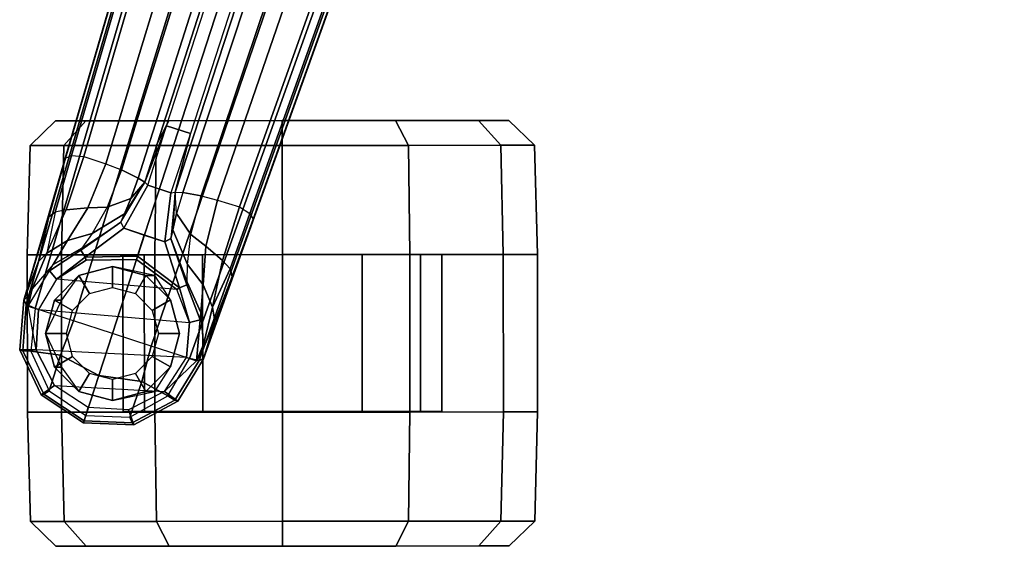
# Model space of a CAD drawing. Units: inches. Extents: x -2 to 196, y -6 to 112.
# Drawn here: x 68 to 73, y 85 to 87 of the extents above; entities that cross this region are included whole.
import ezdxf

# ---------------------------------------------------------------- set-up
doc = ezdxf.new("R2010")
doc.units = ezdxf.units.IN
doc.header["$LTSCALE"] = 0.4
doc.header["$MEASUREMENT"] = 0
doc.layers.add('SEAT-BASE', color=5, linetype='Continuous')
doc.layers.add('SEAT-CASTER', color=5, linetype='Continuous')

# ---------------------------------------------------------------- blocks, each defined once
blk = doc.blocks.new('1COSM_STOOL_LOWBACK_FXDARMS_0T')
at = {"layer": 'SEAT-BASE'}
for points in [[(12.4818, -3.6541, 4.7197), (1.9763, 0.1079, 7.8018), (1.9883, 0.1562, 7.7766), (12.49, -3.6084, 4.6922)], [(12.49, -3.6084, 4.6922), (1.9883, 0.1562, 7.7766), (1.9835, 0.1793, 7.726), (12.4827, -3.588, 4.6427)], [(12.4827, -3.588, 4.6427), (11.8266, -3.355, 4.77), (2.8025, -0.115, 7.4436), (1.9835, 0.1793, 7.726)], [(12.423, -3.8347, 4.7496), (1.8662, -0.2307, 7.8317), (1.9763, 0.1079, 7.8018), (12.4818, -3.6541, 4.7197)], [(11.8005, -3.3703, 4.7009), (2.7739, -0.1327, 7.3655), (2.7384, -0.193, 7.3173), (11.7687, -3.4199, 4.6539)], [(11.8266, -3.355, 4.77), (2.8025, -0.115, 7.4436), (2.7739, -0.1327, 7.3655), (11.8005, -3.3703, 4.7009)], [(12.3637, -4.0172, 4.7597), (1.7558, -0.5705, 7.8418), (1.8662, -0.2307, 7.8317), (12.423, -3.8347, 4.7496)], [(11.7687, -3.4199, 4.6539), (2.7384, -0.193, 7.3173), (2.8891, -0.4734, 7.1322), (11.7365, -3.5229, 4.5728)], [(11.7687, -3.4199, 4.6539), (2.7384, -0.193, 7.3173), (2.8891, -0.4734, 7.1322), (11.7365, -3.5229, 4.5728)], [(11.7365, -3.5229, 4.5728), (2.8891, -0.4734, 7.1322), (3.08, -0.6892, 6.9012), (11.7169, -3.5997, 4.4629)], [(11.7365, -3.5229, 4.5728), (2.8891, -0.4734, 7.1322), (3.08, -0.6892, 6.9012), (11.7169, -3.5997, 4.4629)], [(12.3044, -4.1998, 4.7496), (1.6454, -0.9103, 7.8317), (1.7558, -0.5705, 7.8418), (12.3637, -4.0172, 4.7597)], [(2.2566, -0.7953, 5.1688), (2.2931, -0.683, 5.1688), (11.4241, -3.6498, 3.5866), (11.3876, -3.7622, 3.5866)], [(3.7062, -1.1031, 6.0034), (2.2931, -0.683, 5.1688), (11.4241, -3.6498, 3.5866), (11.6988, -3.7223, 4.0039)], [(11.7169, -3.5997, 4.4629), (3.08, -0.6892, 6.9012), (3.4046, -0.9427, 6.4814), (11.7013, -3.6862, 4.2405)], [(11.7169, -3.5997, 4.4629), (3.08, -0.6892, 6.9012), (3.4046, -0.9427, 6.4814), (11.7013, -3.6862, 4.2405)], [(11.6524, -3.865, 4.0039), (11.3876, -3.7622, 3.5866), (2.2566, -0.7953, 5.1688), (3.6467, -1.286, 6.0034)], [(12.2458, -4.3804, 4.7197), (1.5354, -1.249, 7.8018), (1.6454, -0.9103, 7.8317), (12.3044, -4.1998, 4.7496)], [(11.7013, -3.6862, 4.2405), (3.4046, -0.9427, 6.4814), (3.7062, -1.1031, 6.0034), (11.6988, -3.7223, 4.0039)], [(11.7013, -3.6862, 4.2405), (3.4046, -0.9427, 6.4814), (3.7062, -1.1031, 6.0034), (11.6988, -3.7223, 4.0039)], [(12.2256, -4.4222, 4.6922), (1.5168, -1.2951, 7.7766), (1.5354, -1.249, 7.8018), (12.2458, -4.3804, 4.7197)], [(11.6332, -3.8957, 4.2405), (3.3085, -1.2386, 6.4814), (2.8969, -1.2528, 6.9012), (11.595, -3.9748, 4.4629)], [(11.6332, -3.8957, 4.2405), (3.3085, -1.2386, 6.4814), (2.8969, -1.2528, 6.9012), (11.595, -3.9748, 4.4629)], [(11.6524, -3.865, 4.0039), (3.6467, -1.286, 6.0034), (3.3085, -1.2386, 6.4814), (11.6332, -3.8957, 4.2405)], [(11.6524, -3.865, 4.0039), (3.6467, -1.286, 6.0034), (3.3085, -1.2386, 6.4814), (11.6332, -3.8957, 4.2405)], [(12.2077, -4.4344, 4.6427), (1.4993, -1.3109, 7.726), (1.5168, -1.2951, 7.7766), (12.2256, -4.4222, 4.6922)], [(11.595, -3.9748, 4.4629), (2.8969, -1.2528, 6.9012), (2.6156, -1.3152, 7.1322), (11.5657, -4.0485, 4.5728)], [(11.595, -3.9748, 4.4629), (2.8969, -1.2528, 6.9012), (2.6156, -1.3152, 7.1322), (11.5657, -4.0485, 4.5728)], [(1.4993, -1.3109, 7.726), (2.3349, -1.5542, 7.4436), (11.54, -4.2372, 4.77), (12.2077, -4.4344, 4.6427)], [(11.5657, -4.0485, 4.5728), (2.6156, -1.3152, 7.1322), (2.3289, -1.4534, 7.3173), (11.5312, -4.1508, 4.6539)], [(11.5657, -4.0485, 4.5728), (2.6156, -1.3152, 7.1322), (2.3289, -1.4534, 7.3173), (11.5312, -4.1508, 4.6539)], [(11.5312, -4.1508, 4.6539), (2.3289, -1.4534, 7.3173), (2.3221, -1.5231, 7.3655), (11.5278, -4.2096, 4.7009)], [(11.5278, -4.2096, 4.7009), (2.3221, -1.5231, 7.3655), (2.3349, -1.5542, 7.4436), (11.54, -4.2372, 4.77)], [(12.0605, -3.4637, 4.574), (12.0209, -3.4995, 4.5315), (11.7687, -3.4199, 4.6539), (11.8005, -3.3703, 4.7009)], [(12.0957, -3.4537, 4.633), (12.0605, -3.4637, 4.574), (11.8005, -3.3703, 4.7009), (11.8266, -3.355, 4.77)], [(12.0957, -3.4537, 4.633), (11.8266, -3.355, 4.77), (12.4827, -3.588, 4.6427)], [(12.0209, -3.4995, 4.5315), (11.9537, -3.5772, 4.4553), (11.7365, -3.5229, 4.5728), (11.7687, -3.4199, 4.6539)], [(12.2399, -3.5463, 4.3441), (12.2399, -3.5463, 4.3441), (12.0209, -3.4995, 4.5315), (12.0605, -3.4637, 4.574)], [(12.3058, -3.5351, 4.4088), (12.2399, -3.5463, 4.3441), (12.0605, -3.4637, 4.574), (12.0957, -3.4537, 4.633)], [(12.4827, -3.588, 4.6427), (12.3058, -3.5351, 4.4088), (12.0957, -3.4537, 4.633)], [(12.2399, -3.5463, 4.3441), (12.1348, -3.5899, 4.2714), (11.9537, -3.5772, 4.4553), (12.0209, -3.4995, 4.5315)], [(11.9537, -3.5772, 4.4553), (11.8982, -3.6486, 4.3611), (11.7169, -3.5997, 4.4629), (11.7365, -3.5229, 4.5728)], [(12.416, -3.5879, 4.1152), (12.2652, -3.6012, 4.0531), (12.1348, -3.5899, 4.2714), (12.2399, -3.5463, 4.3441)], [(12.4435, -3.5934, 4.1279), (12.416, -3.5879, 4.1152), (12.2399, -3.5463, 4.3441), (12.3058, -3.5351, 4.4088)], [(12.4435, -3.5934, 4.1279), (12.3058, -3.5351, 4.4088), (12.4827, -3.588, 4.6427)], [(11.8982, -3.6486, 4.3611), (11.7169, -3.5997, 4.4629), (11.7013, -3.6862, 4.2405), (11.7998, -3.7151, 4.1879)], [(12.1348, -3.5899, 4.2714), (12.0394, -3.6642, 4.2011), (11.8982, -3.6486, 4.3611), (11.9537, -3.5772, 4.4553)], [(12.2652, -3.6012, 4.0531), (12.123, -3.6653, 4.0041), (12.0394, -3.6642, 4.2011), (12.1348, -3.5899, 4.2714)], [(12.1346, -3.6667, 3.9088), (12.123, -3.6653, 4.0041), (12.2652, -3.6012, 4.0531), (12.2993, -3.6046, 3.8755)], [(12.2993, -3.6046, 3.8755), (12.3119, -3.6548, 2.4), (12.1491, -3.7022, 2.8325), (12.1346, -3.6667, 3.9088)], [(12.2993, -3.6046, 3.8755), (12.2652, -3.6012, 4.0531), (12.416, -3.5879, 4.1152), (12.4923, -3.6215, 3.8303)], [(12.4923, -3.6215, 3.8303), (12.4769, -3.669, 2.4), (12.3119, -3.6548, 2.4), (12.2993, -3.6046, 3.8755)], [(12.4923, -3.6215, 3.8303), (12.416, -3.5879, 4.1152), (12.4435, -3.5934, 4.1279)], [(12.4923, -3.6215, 3.8303), (12.4435, -3.5934, 4.1279), (12.4827, -3.588, 4.6427)], [(12.6771, -3.724, 4.6382), (12.6565, -3.7561, 4.6661), (12.4818, -3.6541, 4.7197), (12.49, -3.6084, 4.6922)], [(12.6817, -3.7092, 4.5915), (12.6771, -3.724, 4.6382), (12.49, -3.6084, 4.6922), (12.4827, -3.588, 4.6427)], [(12.4827, -3.588, 4.6427), (12.4923, -3.6215, 3.8303), (12.6358, -3.7722, 2.4), (12.6817, -3.7092, 4.5915)], [(11.3876, -3.7622, 3.5866), (11.4241, -3.6498, 3.5866), (11.7019, -3.7425, 3.4714), (11.6668, -3.8505, 3.4714)], [(11.6988, -3.7223, 4.0039), (11.4241, -3.6498, 3.5866), (11.7019, -3.7425, 3.4714)], [(12.0394, -3.6642, 4.2011), (11.8982, -3.6486, 4.3611), (11.7998, -3.7151, 4.1879), (11.876, -3.7326, 4.1019)], [(12.1576, -3.7146, 2.4), (12.1088, -4.28, 2.4), (12.2506, -4.3654, 2.4), (12.3119, -3.6548, 2.4)], [(12.1491, -3.7022, 2.8325), (12.3119, -3.6548, 2.4), (12.1576, -3.7146, 2.4)], [(12.2506, -4.3654, 2.4), (12.3119, -3.6548, 2.4), (12.4769, -3.669, 2.4), (12.4399, -4.3754, 2.4)], [(12.423, -3.8347, 4.7496), (12.5902, -3.8792, 4.6986), (12.6565, -3.7561, 4.6661), (12.4818, -3.6541, 4.7197)], [(12.4923, -3.6215, 3.8303), (12.6358, -3.7722, 2.4), (12.4769, -3.669, 2.4)], [(12.123, -3.6653, 4.0041), (12.0394, -3.6642, 4.2011), (11.876, -3.7326, 4.1019), (11.9173, -3.7416, 3.9996)], [(11.9325, -3.77, 3.2434), (12.1491, -3.7022, 2.8325), (11.9997, -3.899, 2.8749), (11.901, -3.8669, 3.2434)], [(11.9173, -3.7416, 3.9996), (12.123, -3.6653, 4.0041), (12.1346, -3.6667, 3.9088)], [(12.1346, -3.6667, 3.9088), (12.1491, -3.7022, 2.8325), (11.9325, -3.77, 3.2434), (11.9173, -3.7416, 3.9996)], [(12.1491, -3.7022, 2.8325), (12.1576, -3.7146, 2.4), (12.0155, -3.9041, 2.4), (11.9997, -3.899, 2.8749)], [(12.4769, -3.669, 2.4), (12.4399, -4.3754, 2.4), (12.6087, -4.2893, 2.4), (12.6358, -3.7722, 2.4)], [(11.7019, -3.7425, 3.4714), (11.9325, -3.77, 3.2434), (11.8695, -3.9638, 3.2434), (11.6668, -3.8505, 3.4714)], [(11.876, -3.7326, 4.1019), (11.7998, -3.7151, 4.1879), (11.6988, -3.7223, 4.0039)], [(11.9173, -3.7416, 3.9996), (11.876, -3.7326, 4.1019), (11.6988, -3.7223, 4.0039)], [(11.9173, -3.7416, 3.9996), (11.9325, -3.77, 3.2434), (11.7019, -3.7425, 3.4714), (11.6988, -3.7223, 4.0039)], [(12.0191, -4.1408, 2.4), (12.0155, -3.9041, 2.4), (12.1576, -3.7146, 2.4), (12.1088, -4.28, 2.4)], [(12.6817, -3.7092, 4.5915), (12.6358, -3.7722, 2.4), (12.7219, -3.9411, 2.4), (12.7934, -3.9161, 4.5541)], [(12.7834, -3.9241, 4.5958), (12.7566, -3.9345, 4.6247), (12.6565, -3.7561, 4.6661), (12.6771, -3.724, 4.6382)], [(12.7934, -3.9161, 4.5541), (12.7834, -3.9241, 4.5958), (12.6771, -3.724, 4.6382), (12.6817, -3.7092, 4.5915)], [(11.6668, -3.8505, 3.4714), (11.6668, -3.8505, 3.4714), (11.3876, -3.7622, 3.5866), (11.6524, -3.865, 4.0039)], [(12.5902, -3.8792, 4.6986), (12.7566, -3.9345, 4.6247), (12.6565, -3.7561, 4.6661)], [(12.6087, -4.2893, 2.4), (12.6358, -3.7722, 2.4), (12.7219, -3.9411, 2.4), (12.712, -4.1304, 2.4)], [(12.3637, -4.0172, 4.7597), (12.5616, -4.0815, 4.6992), (12.5902, -3.8792, 4.6986), (12.423, -3.8347, 4.7496)], [(11.6524, -3.865, 4.0039), (11.6524, -3.865, 4.0039), (11.6332, -3.8957, 4.2405), (11.7299, -3.9301, 4.1879)], [(11.6524, -3.865, 4.0039), (11.6668, -3.8505, 3.4714), (11.8695, -3.9638, 3.2434), (11.8406, -3.9778, 3.9996)], [(11.6524, -3.865, 4.0039), (11.6524, -3.865, 4.0039), (11.8019, -3.9608, 4.1019), (11.8406, -3.9778, 3.9996)], [(11.6524, -3.865, 4.0039), (11.6524, -3.865, 4.0039), (11.7299, -3.9301, 4.1879), (11.8019, -3.9608, 4.1019)], [(11.901, -3.8669, 3.2434), (11.9997, -3.899, 2.8749), (12.0049, -4.1459, 2.8325), (11.8695, -3.9638, 3.2434)], [(12.5616, -4.0815, 4.6992), (12.7485, -4.1422, 4.6091), (12.7566, -3.9345, 4.6247), (12.5902, -3.8792, 4.6986)], [(11.7299, -3.9301, 4.1879), (11.6332, -3.8957, 4.2405), (11.595, -3.9748, 4.4629), (11.7705, -4.0418, 4.3611)], [(11.8019, -3.9608, 4.1019), (11.7299, -3.9301, 4.1879), (11.7705, -4.0418, 4.3611), (11.8939, -4.1122, 4.2011)], [(11.9997, -3.899, 2.8749), (12.0155, -3.9041, 2.4), (12.0191, -4.1408, 2.4), (12.0049, -4.1459, 2.8325)], [(12.7934, -3.9161, 4.5541), (12.7219, -3.9411, 2.4), (12.712, -4.1304, 2.4), (12.783, -4.1535, 4.54)], [(12.7745, -4.1507, 4.5794), (12.7485, -4.1422, 4.6091), (12.7566, -3.9345, 4.6247), (12.7834, -3.9241, 4.5958)], [(12.783, -4.1535, 4.54), (12.7745, -4.1507, 4.5794), (12.7834, -3.9241, 4.5958), (12.7934, -3.9161, 4.5541)], [(11.5657, -4.0485, 4.5728), (11.595, -3.9748, 4.4629), (11.7704, -4.0418, 4.3611), (11.7734, -4.1322, 4.4553)], [(11.8406, -3.9778, 3.9996), (11.8019, -3.9608, 4.1019), (11.8939, -4.1122, 4.2011), (11.9621, -4.1604, 4.0041)], [(11.8406, -3.9778, 3.9996), (11.8695, -3.9638, 3.2434), (12.0049, -4.1459, 2.8325), (11.9723, -4.1661, 3.9088)], [(11.8406, -3.9778, 3.9996), (11.9723, -4.1661, 3.9088), (11.9621, -4.1604, 4.0041)], [(12.3044, -4.1998, 4.7496), (12.4658, -4.262, 4.6986), (12.5616, -4.0815, 4.6992), (12.3637, -4.0172, 4.7597)], [(11.5312, -4.1508, 4.6539), (11.5657, -4.0485, 4.5728), (11.7734, -4.1322, 4.4553), (11.7821, -4.2345, 4.5315)], [(11.7734, -4.1322, 4.4553), (11.7704, -4.0418, 4.3611), (11.8939, -4.1122, 4.2011), (11.9273, -4.2284, 4.2714)], [(11.9273, -4.2284, 4.2714), (11.8939, -4.1122, 4.2011), (11.9621, -4.1604, 4.0041), (12.0395, -4.2958, 4.0531)], [(12.4658, -4.262, 4.6986), (12.6329, -4.315, 4.6247), (12.7485, -4.1422, 4.6091), (12.5616, -4.0815, 4.6992)], [(11.5278, -4.2096, 4.7009), (11.5312, -4.1508, 4.6539), (11.7821, -4.2345, 4.5315), (11.793, -4.2868, 4.574)], [(11.7821, -4.2345, 4.5315), (11.7734, -4.1322, 4.4553), (11.9273, -4.2284, 4.2714), (11.9867, -4.3254, 4.3441)], [(11.9621, -4.1604, 4.0041), (11.9723, -4.1661, 3.9088), (12.069, -4.3132, 3.8755), (12.0395, -4.2958, 4.0531)], [(11.9723, -4.1661, 3.9088), (12.0049, -4.1459, 2.8325), (12.1088, -4.28, 2.4), (12.069, -4.3132, 3.8755)], [(12.0191, -4.1408, 2.4), (12.1088, -4.28, 2.4), (12.0049, -4.1459, 2.8325)], [(12.783, -4.1535, 4.54), (12.712, -4.1304, 2.4), (12.6087, -4.2893, 2.4), (12.6519, -4.3515, 4.5541)], [(12.6486, -4.3392, 4.5958), (12.6329, -4.315, 4.6247), (12.7485, -4.1422, 4.6091), (12.7745, -4.1507, 4.5794)], [(12.6519, -4.3515, 4.5541), (12.6486, -4.3392, 4.5958), (12.7745, -4.1507, 4.5794), (12.783, -4.1535, 4.54)], [(11.54, -4.2372, 4.77), (11.5278, -4.2096, 4.7009), (11.793, -4.2868, 4.574), (11.8156, -4.3156, 4.633)], [(12.2458, -4.3804, 4.7197), (12.4471, -4.4005, 4.6661), (12.4658, -4.262, 4.6986), (12.3044, -4.1998, 4.7496)], [(12.2077, -4.4344, 4.6427), (12.2077, -4.4344, 4.6427), (11.54, -4.2372, 4.77), (11.8156, -4.3156, 4.633)], [(11.9867, -4.3254, 4.3441), (11.9273, -4.2284, 4.2714), (12.0395, -4.2958, 4.0531), (12.1537, -4.3953, 4.1152)], [(12.4471, -4.4005, 4.6661), (12.4471, -4.4005, 4.6661), (12.6329, -4.315, 4.6247), (12.4658, -4.262, 4.6986)], [(11.8156, -4.3156, 4.633), (11.793, -4.2868, 4.574), (11.9867, -4.3254, 4.3441), (12.026, -4.3656, 4.3985)], [(12.069, -4.3132, 3.8755), (12.0395, -4.2958, 4.0531), (12.1537, -4.3953, 4.1152), (12.2351, -4.4129, 3.8303)], [(12.069, -4.3132, 3.8755), (12.1088, -4.28, 2.4), (12.2506, -4.3654, 2.4), (12.2351, -4.4129, 3.8303)], [(12.6519, -4.3515, 4.5541), (12.6087, -4.2893, 2.4), (12.4399, -4.3754, 2.4), (12.4399, -4.4533, 4.5915)], [(11.8156, -4.3156, 4.633), (11.8156, -4.3156, 4.633), (12.026, -4.3656, 4.3985), (12.2077, -4.4344, 4.6427)], [(12.026, -4.3656, 4.3985), (11.9867, -4.3254, 4.3441), (12.1537, -4.3953, 4.1152), (12.1792, -4.407, 4.1279)], [(12.4399, -4.4533, 4.5915), (12.4449, -4.4387, 4.6382), (12.6486, -4.3392, 4.5958), (12.6519, -4.3515, 4.5541)], [(12.4449, -4.4387, 4.6382), (12.4471, -4.4005, 4.6661), (12.6329, -4.315, 4.6247), (12.6486, -4.3392, 4.5958)], [(12.2077, -4.4344, 4.6427), (12.2077, -4.4344, 4.6427), (12.026, -4.3656, 4.3985), (12.1792, -4.407, 4.1279)], [(12.1537, -4.3953, 4.1152), (12.2351, -4.4129, 3.8303), (12.1792, -4.407, 4.1279)], [(12.4399, -4.4533, 4.5915), (12.4399, -4.3754, 2.4), (12.2351, -4.4129, 3.8303), (12.2077, -4.4344, 4.6427)], [(12.2256, -4.4222, 4.6922), (12.2458, -4.3804, 4.7197), (12.4471, -4.4005, 4.6661), (12.4449, -4.4387, 4.6382)], [(12.2351, -4.4129, 3.8303), (12.2506, -4.3654, 2.4), (12.4399, -4.3754, 2.4)], [(12.2077, -4.4344, 4.6427), (12.2077, -4.4344, 4.6427), (12.1792, -4.407, 4.1279), (12.2351, -4.413, 3.8303)], [(12.2077, -4.4344, 4.6427), (12.2256, -4.4222, 4.6922), (12.4449, -4.4387, 4.6382), (12.4399, -4.4533, 4.5915)]]:
    blk.add_3dface(points, dxfattribs=at)
at = {"layer": 'SEAT-CASTER'}
for points in [[(11.4792, -2.0313, 1.2), (11.3624, -2.1513, 1.2), (11.3625, -2.2942, 1.7333), (11.4793, -2.1902, 1.7933)], [(11.4793, -2.1902, 0.6067), (11.3625, -2.2942, 0.6667), (11.3624, -2.1513, 1.2), (11.4792, -2.0313, 1.2)], [(11.9924, -2.0175, 1.2), (11.4792, -2.0313, 1.2), (11.4793, -2.1902, 1.7933), (11.9925, -2.1782, 1.8)], [(11.9925, -2.1782, 0.6), (11.4793, -2.1902, 0.6067), (11.4792, -2.0313, 1.2), (11.9924, -2.0175, 1.2)], [(12.7324, -2.017, 1.2), (11.9924, -2.0175, 1.2), (11.9925, -2.1782, 1.8), (12.7325, -2.1777, 1.8)], [(12.7324, -2.017, 1.2), (12.734, -4.417, 1.2), (11.994, -4.4175, 1.2), (11.9924, -2.0175, 1.2)], [(13.2455, -2.0301, 1.2), (12.7324, -2.017, 1.2), (12.7325, -2.1777, 1.8), (13.2456, -2.189, 1.7933)], [(13.2456, -2.189, 0.6067), (12.7325, -2.1777, 0.6), (12.7324, -2.017, 1.2), (13.2455, -2.0301, 1.2)], [(13.3624, -2.1499, 1.2), (13.2455, -2.0301, 1.2), (13.2456, -2.189, 1.7933), (13.3625, -2.2928, 1.7333)], [(13.3625, -2.2928, 0.6667), (13.2456, -2.189, 0.6067), (13.2455, -2.0301, 1.2), (13.3624, -2.1499, 1.2)], [(11.4796, -2.6245, 0.1724), (11.3628, -2.6846, 0.2763), (11.3625, -2.2942, 0.6667), (11.4793, -2.1902, 0.6067)], [(11.4793, -2.1902, 1.7933), (11.3625, -2.2942, 1.7333), (11.3628, -2.6846, 2.1237), (11.4796, -2.6245, 2.2276)], [(11.9928, -2.6175, 0.1608), (11.4796, -2.6245, 0.1724), (11.4793, -2.1902, 0.6067), (11.9925, -2.1782, 0.6)], [(11.9925, -2.1782, 1.8), (11.4793, -2.1902, 1.7933), (11.4796, -2.6245, 2.2276), (11.9928, -2.6175, 2.2392)], [(12.7325, -2.1777, 1.8), (11.9925, -2.1782, 1.8), (11.9928, -2.6175, 2.2392), (12.7328, -2.617, 2.2392)], [(13.2459, -2.6233, 0.1724), (12.7328, -2.617, 0.1608), (12.7325, -2.1777, 0.6), (13.2456, -2.189, 0.6067)], [(13.2456, -2.189, 1.7933), (12.7325, -2.1777, 1.8), (12.7328, -2.617, 2.2392), (13.2459, -2.6233, 2.2276)], [(13.3628, -2.6832, 0.2763), (13.2459, -2.6233, 0.1724), (13.2456, -2.189, 0.6067), (13.3625, -2.2928, 0.6667)], [(13.3625, -2.2928, 1.7333), (13.2456, -2.189, 1.7933), (13.2459, -2.6233, 2.2276), (13.3628, -2.6832, 2.1237)], [(12.7302, -2.5674, 1.575), (12.7302, -2.467, 1.2), (11.9927, -2.4675, 1.2), (11.9927, -2.568, 1.575)], [(12.7302, -2.467, 1.2), (12.7302, -2.5674, 0.825), (11.9927, -2.568, 0.825), (11.9927, -2.4675, 1.2)], [(12.7302, -2.5674, 0.825), (12.7304, -2.842, 0.5505), (11.9929, -2.8425, 0.5505), (11.9927, -2.568, 0.825)], [(12.7304, -2.842, 1.8495), (12.7302, -2.5674, 1.575), (11.9927, -2.568, 1.575), (11.9929, -2.8425, 1.8495)], [(11.48, -3.2178, 0.0134), (11.3632, -3.2179, 0.1334), (11.3628, -2.6846, 0.2763), (11.4796, -2.6245, 0.1724)], [(11.4796, -2.6245, 2.2276), (11.3628, -2.6846, 2.1237), (11.3632, -3.2179, 2.2666), (11.48, -3.2178, 2.3866)], [(11.9932, -3.2175, 0), (11.48, -3.2178, 0.0134), (11.4796, -2.6245, 0.1724), (11.9928, -2.6175, 0.1608)], [(11.9928, -2.6175, 2.2392), (11.4796, -2.6245, 2.2276), (11.48, -3.2178, 2.3866), (11.9932, -3.2175, 2.4)], [(12.7328, -2.617, 2.2392), (11.9928, -2.6175, 2.2392), (11.9932, -3.2175, 2.4), (12.7332, -3.217, 2.4)], [(13.2463, -3.2166, 0.0134), (12.7332, -3.217), (12.7328, -2.617, 0.1608), (13.2459, -2.6233, 0.1724)], [(13.2459, -2.6233, 2.2276), (12.7328, -2.617, 2.2392), (12.7332, -3.217, 2.4), (13.2463, -3.2166, 2.3866)], [(13.3632, -3.2165, 0.1334), (13.2463, -3.2166, 0.0134), (13.2459, -2.6233, 0.1724), (13.3628, -2.6832, 0.2763)], [(13.3628, -2.6832, 2.1237), (13.2459, -2.6233, 2.2276), (13.2463, -3.2166, 2.3866), (13.3632, -3.2165, 2.2666)], [(12.7304, -2.842, 0.5505), (12.7307, -3.217, 0.45), (11.9932, -3.2175, 0.45), (11.9929, -2.8425, 0.5505)], [(12.7307, -3.217, 1.95), (12.7304, -2.842, 1.8495), (11.9929, -2.8425, 1.8495), (11.9932, -3.2175, 1.95)], [(11.4804, -3.8111, 0.1724), (11.3635, -3.7512, 0.2763), (11.3632, -3.2179, 0.1334), (11.48, -3.2178, 0.0134)], [(11.48, -3.2178, 2.3866), (11.3632, -3.2179, 2.2666), (11.3635, -3.7512, 2.1237), (11.4804, -3.8111, 2.2276)], [(11.9936, -3.8175, 0.1608), (11.4804, -3.8111, 0.1724), (11.48, -3.2178, 0.0134), (11.9932, -3.2175, 0)], [(11.9932, -3.2175, 2.4), (11.48, -3.2178, 2.3866), (11.4804, -3.8111, 2.2276), (11.9936, -3.8175, 2.2392)], [(12.7307, -3.217, 0.45), (12.7309, -3.592, 0.5505), (11.9934, -3.5925, 0.5505), (11.9932, -3.2175, 0.45)], [(12.7309, -3.592, 1.8495), (12.7307, -3.217, 1.95), (11.9932, -3.2175, 1.95), (11.9934, -3.5925, 1.8495)], [(12.7332, -3.217, 2.4), (11.9932, -3.2175, 2.4), (11.9936, -3.8175, 2.2392), (12.7336, -3.817, 2.2392)], [(13.2467, -3.8099, 0.1724), (12.7336, -3.817, 0.1608), (12.7332, -3.217), (13.2463, -3.2166, 0.0134)], [(13.2463, -3.2166, 2.3866), (12.7332, -3.217, 2.4), (12.7336, -3.817, 2.2392), (13.2467, -3.8099, 2.2276)], [(13.3635, -3.7498, 0.2763), (13.2467, -3.8099, 0.1724), (13.2463, -3.2166, 0.0134), (13.3632, -3.2165, 0.1334)], [(13.3632, -3.2165, 2.2666), (13.2463, -3.2166, 2.3866), (13.2467, -3.8099, 2.2276), (13.3635, -3.7498, 2.1237)], [(12.7309, -3.592, 0.5505), (12.7311, -3.8665, 0.825), (11.9936, -3.867, 0.825), (11.9934, -3.5925, 0.5505)], [(12.7311, -3.8665, 1.575), (12.7309, -3.592, 1.8495), (11.9934, -3.5925, 1.8495), (11.9936, -3.867, 1.575)], [(12.206, -3.7445, 2.2588), (12.206, -3.7445, 2.4), (12.3635, -3.7022, 2.4), (12.3635, -3.7022, 2.2701)], [(12.206, -3.7445, 2.4), (12.2554, -3.8298, 2.6066), (12.3636, -3.8007, 2.6066), (12.3635, -3.7022, 2.4)], [(12.3635, -3.7022, 2.2701), (12.3635, -3.7022, 2.4), (12.521, -3.7443, 2.4), (12.521, -3.7443, 2.2588)], [(12.3635, -3.7022, 2.4), (12.3636, -3.8007, 2.6066), (12.4719, -3.8297, 2.6066), (12.521, -3.7443, 2.4)], [(11.4807, -4.2454, 0.6067), (11.3638, -4.1416, 0.6667), (11.3635, -3.7512, 0.2763), (11.4804, -3.8111, 0.1724)], [(11.4804, -3.8111, 2.2276), (11.3635, -3.7512, 2.1237), (11.3638, -4.1416, 1.7333), (11.4807, -4.2454, 1.7933)], [(12.0908, -3.8174, 2.2393), (12.0908, -3.8599, 2.4), (12.206, -3.7445, 2.4), (12.206, -3.7445, 2.2588)], [(12.0908, -3.8599, 2.4), (12.1762, -3.9091, 2.6066), (12.2554, -3.8298, 2.6066), (12.206, -3.7445, 2.4)], [(12.521, -3.7443, 2.4), (12.4719, -3.8297, 2.6066), (12.5512, -3.9088, 2.6066), (12.6364, -3.8595, 2.4)], [(12.521, -3.7443, 2.2588), (12.521, -3.7443, 2.4), (12.6364, -3.8595, 2.4), (12.6364, -3.817, 2.2393)], [(13.3638, -4.1402, 0.6667), (13.247, -4.2442, 0.6067), (13.2467, -3.8099, 0.1724), (13.3635, -3.7498, 0.2763)], [(13.3635, -3.7498, 2.1237), (13.2467, -3.8099, 2.2276), (13.247, -4.2442, 1.7933), (13.3638, -4.1402, 1.7333)], [(11.9939, -4.2567, 0.6), (11.4807, -4.2454, 0.6067), (11.4804, -3.8111, 0.1724), (11.9936, -3.8175, 0.1608)], [(11.9936, -3.8175, 2.2392), (11.4804, -3.8111, 2.2276), (11.4807, -4.2454, 1.7933), (11.9939, -4.2567, 1.8)], [(12.7336, -3.817, 2.2392), (11.9936, -3.8175, 2.2392), (11.9939, -4.2567, 1.8), (12.7339, -4.2562, 1.8)], [(12.0487, -4.0174, 2.04), (12.0487, -4.0174, 2.4), (12.0908, -3.8599, 2.4), (12.0908, -3.8174, 2.2393)], [(12.6364, -3.817, 2.2393), (12.6364, -3.8595, 2.4), (12.6787, -4.017, 2.4), (12.6787, -4.017, 2.04)], [(13.247, -4.2442, 0.6067), (12.7339, -4.2562, 0.6), (12.7336, -3.817, 0.1608), (13.2467, -3.8099, 0.1724)], [(13.2467, -3.8099, 2.2276), (12.7336, -3.817, 2.2392), (12.7339, -4.2562, 1.8), (13.247, -4.2442, 1.7933)], [(12.7312, -3.967, 1.2), (12.7311, -3.8665, 1.575), (11.9936, -3.867, 1.575), (11.9937, -3.9675, 1.2)], [(12.7311, -3.8665, 0.825), (12.7312, -3.967, 1.2), (11.9937, -3.9675, 1.2), (11.9936, -3.867, 0.825)], [(12.0487, -4.0174, 2.4), (12.1472, -4.0174, 2.6066), (12.1762, -3.9091, 2.6066), (12.0908, -3.8599, 2.4)], [(12.6364, -3.8595, 2.4), (12.5512, -3.9088, 2.6066), (12.5802, -4.0171, 2.6066), (12.6787, -4.017, 2.4)], [(12.091, -4.1749, 1.8818), (12.091, -4.1749, 2.4), (12.0487, -4.0174, 2.4), (12.0487, -4.0174, 2.04)], [(12.091, -4.1749, 2.4), (12.1763, -4.1256, 2.6066), (12.1472, -4.0174, 2.6066), (12.0487, -4.0174, 2.4)], [(12.6787, -4.017, 2.4), (12.5802, -4.0171, 2.6066), (12.5513, -4.1253, 2.6066), (12.6366, -4.1745, 2.4)], [(12.6787, -4.017, 2.04), (12.6787, -4.017, 2.4), (12.6366, -4.1745, 2.4), (12.6366, -4.1745, 1.8818)], [(11.4807, -4.2454, 1.7933), (11.3638, -4.1416, 1.7333), (11.3639, -4.2845, 1.2), (11.4809, -4.4044, 1.2)], [(11.4809, -4.4044, 1.2), (11.3639, -4.2845, 1.2), (11.3638, -4.1416, 0.6667), (11.4807, -4.2454, 0.6067)], [(12.2064, -4.2901, 2.4), (12.2556, -4.2048, 2.6066), (12.1763, -4.1256, 2.6066), (12.091, -4.1749, 2.4)], [(12.6366, -4.1745, 2.4), (12.5513, -4.1253, 2.6066), (12.4721, -4.2046, 2.6066), (12.5214, -4.2899, 2.4)], [(13.3638, -4.1402, 1.7333), (13.247, -4.2442, 1.7933), (13.2471, -4.4032, 1.2), (13.3639, -4.2831, 1.2)], [(13.3639, -4.2831, 1.2), (13.2471, -4.4032, 1.2), (13.247, -4.2442, 0.6067), (13.3638, -4.1402, 0.6667)], [(12.2064, -4.2566, 1.8), (12.2064, -4.2901, 2.4), (12.091, -4.1749, 2.4), (12.091, -4.1749, 1.8818)], [(12.3639, -4.3322, 2.4), (12.3639, -4.2337, 2.6066), (12.2556, -4.2048, 2.6066), (12.2064, -4.2901, 2.4)], [(12.5214, -4.2899, 2.4), (12.4721, -4.2046, 2.6066), (12.3639, -4.2337, 2.6066), (12.3639, -4.3322, 2.4)], [(12.6366, -4.1745, 1.8818), (12.6366, -4.1745, 2.4), (12.5214, -4.2899, 2.4), (12.5214, -4.2563, 1.8)], [(11.9939, -4.2567, 1.8), (11.4807, -4.2454, 1.7933), (11.4809, -4.4044, 1.2), (11.994, -4.4175, 1.2)], [(11.994, -4.4175, 1.2), (11.4809, -4.4044, 1.2), (11.4807, -4.2454, 0.6067), (11.9939, -4.2567, 0.6)], [(12.7339, -4.2562, 1.8), (11.9939, -4.2567, 1.8), (11.994, -4.4175, 1.2), (12.734, -4.417, 1.2)], [(12.3639, -4.3322, 1.5173), (12.3639, -4.3322, 2.4), (12.2064, -4.2901, 2.4), (12.2064, -4.2566, 1.8)], [(12.5214, -4.2563, 1.8), (12.5214, -4.2899, 2.4), (12.3639, -4.3322, 2.4), (12.3639, -4.3322, 1.5173)], [(13.247, -4.2442, 1.7933), (12.7339, -4.2562, 1.8), (12.734, -4.417, 1.2), (13.2471, -4.4032, 1.2)], [(13.2471, -4.4032, 1.2), (12.734, -4.417, 1.2), (12.7339, -4.2562, 0.6), (13.247, -4.2442, 0.6067)]]:
    blk.add_3dface(points, dxfattribs=at)
for points, invisible_edges in [([(11.9924, -2.0175, 1.2), (11.994, -4.4175, 1.2), (11.9939, -4.2567, 0.6), (11.9925, -2.1782, 0.6)], 5), ([(12.7339, -4.2562, 0.6), (12.734, -4.417, 1.2), (12.7324, -2.017, 1.2), (12.7325, -2.1777, 0.6)], 10), ([(11.3625, -2.2942, 1.7333), (11.3624, -2.1513, 1.2), (11.3638, -4.1416, 1.7333), (11.3635, -3.7512, 2.1237)], 10), ([(11.3625, -2.2942, 0.6667), (11.3639, -4.2845, 1.2), (11.3638, -4.1416, 1.7333), (11.3624, -2.1513, 1.2)], 5), ([(13.3638, -4.1402, 0.6667), (13.3624, -2.1499, 1.2), (13.3625, -2.2928, 1.7333), (13.3639, -4.2831, 1.2)], 5), ([(13.3638, -4.1402, 0.6667), (13.3635, -3.7498, 0.2763), (13.3625, -2.2928, 0.6667), (13.3624, -2.1499, 1.2)], 10), ([(11.9928, -2.6175, 0.1608), (11.9925, -2.1782, 0.6), (11.9939, -4.2567, 0.6), (11.9936, -3.8175, 0.1608)], 10), ([(12.7339, -4.2562, 0.6), (12.7325, -2.1777, 0.6), (12.7328, -2.617, 0.1608), (12.7336, -3.817, 0.1608)], 5), ([(11.3625, -2.2942, 0.6667), (11.3628, -2.6846, 0.2763), (11.3638, -4.1416, 0.6667), (11.3639, -4.2845, 1.2)], 10), ([(11.3625, -2.2942, 1.7333), (11.3635, -3.7512, 2.1237), (11.3632, -3.2179, 2.2666), (11.3628, -2.6846, 2.1237)], 1), ([(13.3638, -4.1402, 1.7333), (13.3639, -4.2831, 1.2), (13.3625, -2.2928, 1.7333), (13.3628, -2.6832, 2.1237)], 10), ([(13.3632, -3.2165, 0.1334), (13.3628, -2.6832, 0.2763), (13.3625, -2.2928, 0.6667), (13.3635, -3.7498, 0.2763)], 4), ([(11.9928, -2.6175, 0.1608), (11.9936, -3.8175, 0.1608), (11.9932, -3.2175, 0), (11.9928, -2.6175, 0.1608)], 1), ([(12.7332, -3.217), (12.7336, -3.817, 0.1608), (12.7328, -2.617, 0.1608)], 2), ([(11.3632, -3.2179, 0.1334), (11.3635, -3.7512, 0.2763), (11.3638, -4.1416, 0.6667), (11.3628, -2.6846, 0.2763)], 4), ([(13.3638, -4.1402, 1.7333), (13.3628, -2.6832, 2.1237), (13.3632, -3.2165, 2.2666), (13.3635, -3.7498, 2.1237)], 1)]:
    blk.add_3dface(points, dxfattribs=dict(at, invisible_edges=invisible_edges))

msp = doc.modelspace()

# ---------------------------------------------------------------- block references
at = {"rotation": 270}
msp.add_blockref('1COSM_STOOL_LOWBACK_FXDARMS_0T', (72.5023, 98.2948), dxfattribs=at)

doc.saveas('drawing.dxf')
